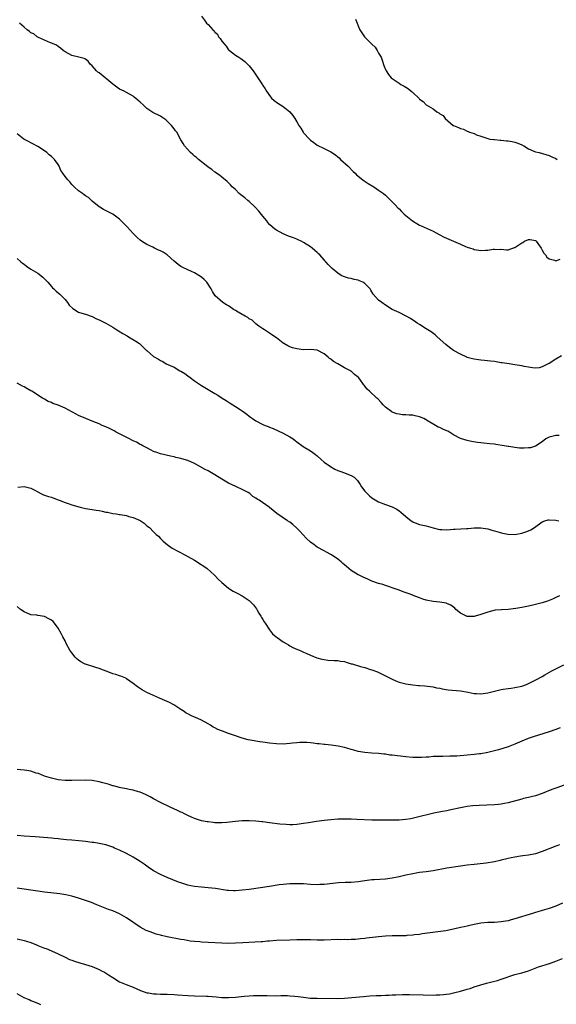
# Model space of a CAD drawing. Units: inches. Extents: x 2553000 to 2556000, y 1554000 to 1557000.
# Drawn here: x 2554940 to 2555097, y 1556235 to 1556524 of the extents above; entities that cross this region are included whole.
import ezdxf

# ---------------------------------------------------------------- set-up
doc = ezdxf.new("R2010")
doc.units = ezdxf.units.IN
doc.header["$MEASUREMENT"] = 0
doc.layers.add('LD25531554_10ft', color=253, linetype='Continuous')

msp = doc.modelspace()

# ---------------------------------------------------------------- linework, layer by layer
at = {"layer": 'LD25531554_10ft'}
for points, elevation in [([(2554993.07, 1556525), (2554993.91, 1556523.91), (2554994.53, 1556523), (2554995, 1556522.57), (2554996.34, 1556521), (2554996.71, 1556520.71), (2554997, 1556520.33), (2554997.72, 1556519.72), (2554998.07, 1556519), (2554998.54, 1556518.54), (2554999, 1556517.75), (2554999.61, 1556517), (2555000.25, 1556516.25), (2555001, 1556515.19), (2555001.22, 1556515), (2555003, 1556513.64), (2555003.96, 1556513), (2555004.6, 1556512.6), (2555005, 1556512.32), (2555005.73, 1556511.73), (2555006.53, 1556511), (2555006.77, 1556510.77), (2555007, 1556510.52), (2555008.2, 1556509), (2555009.53, 1556507), (2555010.9, 1556504.9), (2555011, 1556504.73), (2555011.7, 1556503.7), (2555012.11, 1556503), (2555013.33, 1556501.33), (2555013.61, 1556501), (2555014.34, 1556500.34), (2555015.48, 1556499.48), (2555016.19, 1556499), (2555017, 1556498.5), (2555018.96, 1556496.96), (2555019.88, 1556495.88), (2555020.44, 1556495), (2555021, 1556494.03), (2555021.38, 1556493.38), (2555021.56, 1556493), (2555022.18, 1556492.18), (2555022.87, 1556491), (2555023, 1556490.84), (2555024.7, 1556489), (2555024.86, 1556488.86), (2555025, 1556488.67), (2555025.96, 1556487.96), (2555027, 1556487.16), (2555029, 1556486.25), (2555029.84, 1556485.84), (2555031, 1556485.26), (2555032.33, 1556484.33), (2555033, 1556483.77), (2555033.44, 1556483.44), (2555033.87, 1556483), (2555036.05, 1556481), (2555037.52, 1556479.52), (2555038.09, 1556479), (2555038.52, 1556478.52), (2555040.4, 1556477), (2555040.74, 1556476.74), (2555041.93, 1556475.93), (2555043.57, 1556475), (2555045, 1556474.02), (2555046.41, 1556473), (2555047, 1556472.49), (2555047.76, 1556471.76), (2555048.6, 1556471), (2555049, 1556470.62), (2555049.76, 1556469.76), (2555050.75, 1556468.75), (2555051, 1556468.5), (2555051.71, 1556467.71), (2555052.47, 1556467), (2555053, 1556466.54), (2555054.97, 1556464.97), (2555056.2, 1556464.2), (2555057, 1556463.75), (2555057.51, 1556463.51), (2555061, 1556461.96), (2555062.76, 1556461), (2555064.23, 1556460.23), (2555069, 1556458.17), (2555070.53, 1556457.47), (2555071, 1556457.3), (2555071.98, 1556457), (2555072.74, 1556456.74), (2555073, 1556456.59), (2555074.43, 1556456.43), (2555075, 1556456.26), (2555076.39, 1556456.39), (2555077, 1556456.4), (2555078.65, 1556456.65), (2555079, 1556456.72), (2555080.62, 1556456.62), (2555081, 1556456.67), (2555082.49, 1556456.49), (2555083, 1556456.53), (2555084.87, 1556457.13), (2555085, 1556457.15), (2555087, 1556458.5), (2555087.35, 1556458.65), (2555087.85, 1556459), (2555089, 1556459.5), (2555089.48, 1556459.48), (2555091, 1556459.2), (2555091.23, 1556459), (2555092.7, 1556457), (2555092.79, 1556456.79), (2555093, 1556456.43), (2555093.49, 1556455.49), (2555093.96, 1556455), (2555094.34, 1556454.34), (2555095, 1556453.83), (2555096.56, 1556453.44), (2555097, 1556453.26), (2555098.22, 1556453.78)], 7200), ([(2555038.2, 1556524.2), (2555038.69, 1556523), (2555039, 1556522.2), (2555039.53, 1556521), (2555040.87, 1556519), (2555041, 1556518.84), (2555042.83, 1556517), (2555043, 1556516.8), (2555043.95, 1556515.95), (2555044.59, 1556515), (2555045, 1556514.23), (2555045.74, 1556513), (2555046.09, 1556512.09), (2555046.57, 1556510.57), (2555047, 1556509.39), (2555047.18, 1556509), (2555047.92, 1556507.92), (2555048.65, 1556507), (2555049, 1556506.74), (2555051, 1556505.4), (2555051.56, 1556505), (2555052.5, 1556504.5), (2555053, 1556504.17), (2555053.76, 1556503.76), (2555054.6, 1556503), (2555054.84, 1556502.84), (2555055, 1556502.66), (2555056.88, 1556500.88), (2555057, 1556500.73), (2555058.04, 1556500.04), (2555058.99, 1556499), (2555061, 1556497.84), (2555062.11, 1556497), (2555062.71, 1556496.71), (2555063, 1556496.37), (2555063.95, 1556495.95), (2555064.5, 1556495), (2555066.9, 1556493), (2555067, 1556492.93), (2555068.42, 1556492.42), (2555069, 1556492.04), (2555069.86, 1556491.86), (2555071, 1556491.27), (2555071.23, 1556491.23), (2555071.67, 1556491), (2555073, 1556490.59), (2555073.75, 1556490.25), (2555075, 1556489.8), (2555076.78, 1556489.22), (2555077, 1556489.12), (2555077.59, 1556489), (2555078.82, 1556488.82), (2555079, 1556488.83), (2555080.63, 1556488.63), (2555081, 1556488.65), (2555082.49, 1556488.49), (2555083, 1556488.47), (2555084.23, 1556488.23), (2555085, 1556488.06), (2555085.8, 1556487.8), (2555087, 1556487.26), (2555087.2, 1556487.2), (2555087.56, 1556487), (2555089, 1556486.14), (2555090.54, 1556485.46), (2555091, 1556485.28), (2555092.07, 1556485), (2555095, 1556484.17), (2555095.81, 1556483.81), (2555097, 1556483.24), (2555097.38, 1556483)], 7190), ([(2555098.63, 1556425.37), (2555097, 1556424.46), (2555095, 1556423.16), (2555094.72, 1556423), (2555093, 1556422.12), (2555092.12, 1556421.88), (2555091, 1556421.8), (2555090.17, 1556421.83), (2555089, 1556422.04), (2555087.75, 1556422.25), (2555087, 1556422.42), (2555085, 1556422.77), (2555083.32, 1556423), (2555081.3, 1556423.3), (2555081, 1556423.37), (2555079, 1556423.7), (2555077.86, 1556423.86), (2555076.05, 1556424.05), (2555075, 1556424.11), (2555074.26, 1556424.26), (2555073, 1556424.39), (2555072.55, 1556424.55), (2555071, 1556424.94), (2555070.86, 1556425), (2555069, 1556425.86), (2555067, 1556426.98), (2555065.83, 1556427.83), (2555064.69, 1556428.69), (2555062.18, 1556431), (2555061.56, 1556431.56), (2555060.4, 1556432.4), (2555059, 1556433.3), (2555057, 1556434.54), (2555056.29, 1556435), (2555055.57, 1556435.57), (2555055, 1556435.9), (2555054.34, 1556436.34), (2555053.05, 1556437.05), (2555051, 1556438.07), (2555048.97, 1556439), (2555047, 1556440.28), (2555045.97, 1556441), (2555045, 1556441.76), (2555043.44, 1556443.44), (2555042.68, 1556444.68), (2555042.52, 1556445), (2555041, 1556446.64), (2555040.41, 1556447), (2555039.44, 1556447.44), (2555039, 1556447.6), (2555037.82, 1556447.82), (2555037, 1556448.06), (2555036.18, 1556448.18), (2555034.69, 1556448.69), (2555034.06, 1556449), (2555033, 1556449.66), (2555031.34, 1556451), (2555030.2, 1556452.2), (2555029.48, 1556453), (2555029.25, 1556453.25), (2555029, 1556453.57), (2555027.73, 1556455), (2555027.34, 1556455.34), (2555027, 1556455.68), (2555026.28, 1556456.28), (2555025.53, 1556457), (2555025, 1556457.38), (2555023, 1556458.63), (2555022.29, 1556459), (2555021.42, 1556459.42), (2555021, 1556459.59), (2555019.99, 1556459.99), (2555018.53, 1556460.53), (2555017, 1556461.16), (2555015, 1556462.24), (2555014.57, 1556462.57), (2555013, 1556463.96), (2555012.53, 1556464.53), (2555012.18, 1556465), (2555011, 1556466.4), (2555009.87, 1556467.87), (2555008.79, 1556469), (2555007, 1556470.69), (2555006.59, 1556471), (2555005.75, 1556471.75), (2555005, 1556472.38), (2555004.63, 1556472.63), (2555004.14, 1556473), (2555003, 1556474.15), (2555002.02, 1556475), (2555001.54, 1556475.54), (2555000.55, 1556476.55), (2554999, 1556477.82), (2554998.37, 1556478.37), (2554997, 1556479.3), (2554996.1, 1556480.1), (2554995, 1556480.78), (2554994.89, 1556480.89), (2554993, 1556482.32), (2554992.15, 1556483), (2554991.55, 1556483.55), (2554991, 1556483.99), (2554990.47, 1556484.47), (2554989.82, 1556485), (2554988.07, 1556487), (2554987.65, 1556487.65), (2554987, 1556488.76), (2554985.78, 1556491), (2554985.45, 1556491.45), (2554985, 1556492.01), (2554984.27, 1556493), (2554983, 1556494.27), (2554982.61, 1556494.61), (2554981.45, 1556495.45), (2554981, 1556495.7), (2554978.8, 1556496.8), (2554977, 1556497.99), (2554975.89, 1556499), (2554975, 1556499.86), (2554974.4, 1556500.4), (2554973.31, 1556501.31), (2554973, 1556501.54), (2554971, 1556502.68), (2554970.33, 1556503), (2554969, 1556503.67), (2554968.18, 1556504.18), (2554967, 1556505.05), (2554963, 1556508.4), (2554962.64, 1556508.64), (2554962.21, 1556509), (2554961, 1556510.51), (2554960.4, 1556511), (2554959.8, 1556511.8), (2554959, 1556512.44), (2554958.64, 1556512.64), (2554957.01, 1556513), (2554955, 1556513.51), (2554953, 1556514.6), (2554952.43, 1556515), (2554951.7, 1556515.7), (2554951, 1556516.11), (2554950.51, 1556516.51), (2554949.3, 1556517), (2554949.11, 1556517.11), (2554948.77, 1556517.23), (2554947, 1556518.04), (2554945.19, 1556518.81), (2554944.82, 1556519), (2554943.82, 1556519.82), (2554943, 1556520.19), (2554942.59, 1556520.59), (2554941.94, 1556521), (2554941, 1556521.85), (2554939.61, 1556523)], 7210), ([(2555097.97, 1556402.03), (2555097, 1556402.03), (2555096.17, 1556401.83), (2555095, 1556401.5), (2555094.07, 1556401), (2555093, 1556400.13), (2555091.08, 1556398.92), (2555089.56, 1556398.44), (2555089, 1556398.42), (2555087.67, 1556398.33), (2555086.35, 1556398.35), (2555085, 1556398.48), (2555083.23, 1556398.77), (2555083, 1556398.79), (2555081.82, 1556399), (2555079.4, 1556399.4), (2555079, 1556399.43), (2555077.61, 1556399.61), (2555075.76, 1556399.76), (2555075, 1556399.87), (2555073.97, 1556399.97), (2555072.27, 1556400.27), (2555071, 1556400.53), (2555069, 1556401.15), (2555067, 1556402.2), (2555065.76, 1556403), (2555065.28, 1556403.28), (2555065, 1556403.4), (2555063.85, 1556403.85), (2555063, 1556404.32), (2555062.43, 1556404.43), (2555061.71, 1556405), (2555061.22, 1556405.22), (2555060.03, 1556405.97), (2555058.26, 1556407), (2555057, 1556407.52), (2555055.75, 1556407.75), (2555055, 1556407.97), (2555053.94, 1556407.94), (2555053, 1556408.09), (2555052.06, 1556408.06), (2555051, 1556408.24), (2555050.37, 1556408.37), (2555049, 1556408.89), (2555048.93, 1556408.93), (2555047, 1556410.38), (2555046.37, 1556411), (2555045.73, 1556411.73), (2555044.77, 1556412.77), (2555044.49, 1556413), (2555042.3, 1556415), (2555041.6, 1556415.6), (2555041, 1556416.45), (2555040.74, 1556416.74), (2555040.58, 1556417), (2555039.49, 1556418.51), (2555039.11, 1556419), (2555039, 1556419.12), (2555037.91, 1556419.91), (2555037, 1556420.85), (2555036.9, 1556420.9), (2555036.77, 1556421), (2555035, 1556421.88), (2555033.08, 1556423), (2555031.73, 1556423.73), (2555031, 1556424.37), (2555030.63, 1556424.63), (2555030.24, 1556425), (2555029, 1556425.95), (2555027, 1556427.03), (2555025, 1556427.24), (2555023, 1556427.2), (2555021, 1556427.4), (2555019.77, 1556427.77), (2555019, 1556428.03), (2555018.34, 1556428.34), (2555017.19, 1556429), (2555017, 1556429.12), (2555015, 1556430.66), (2555014.53, 1556431), (2555013, 1556432.08), (2555012.44, 1556432.44), (2555011.52, 1556433), (2555011, 1556433.34), (2555009.87, 1556434.13), (2555009, 1556434.77), (2555007.87, 1556435.87), (2555007, 1556436.27), (2555006.63, 1556436.63), (2555005.86, 1556437), (2555005.35, 1556437.35), (2555005, 1556437.51), (2555003.81, 1556438.19), (2555003, 1556438.69), (2555002.43, 1556439), (2555001.61, 1556439.61), (2555001, 1556440.02), (2555000.39, 1556440.39), (2554999.32, 1556441), (2554997.02, 1556443.02), (2554996.24, 1556444.24), (2554995.91, 1556445), (2554994.61, 1556447), (2554993.8, 1556447.8), (2554993, 1556448.52), (2554992.28, 1556449), (2554991, 1556449.73), (2554990.11, 1556450.11), (2554989, 1556450.62), (2554987.4, 1556451.4), (2554987, 1556451.63), (2554986.17, 1556452.17), (2554985, 1556453.19), (2554983, 1556454.99), (2554981.77, 1556455.77), (2554981, 1556456.21), (2554980.41, 1556456.41), (2554979.21, 1556457), (2554978.75, 1556457.25), (2554977, 1556458.06), (2554975.44, 1556459), (2554975, 1556459.32), (2554974.13, 1556460.13), (2554973.3, 1556461), (2554973, 1556461.25), (2554971.26, 1556463.26), (2554969, 1556465.51), (2554967, 1556466.93), (2554965.63, 1556467.63), (2554964.33, 1556468.33), (2554963.19, 1556469), (2554963, 1556469.13), (2554961, 1556470.81), (2554959.86, 1556471.86), (2554959, 1556472.34), (2554958.66, 1556472.66), (2554958.08, 1556473), (2554957, 1556473.8), (2554955.65, 1556475), (2554955.34, 1556475.34), (2554955, 1556475.65), (2554954.41, 1556476.41), (2554953.84, 1556477), (2554953, 1556478.04), (2554952.32, 1556479), (2554951.81, 1556479.81), (2554951.28, 1556481), (2554951, 1556481.48), (2554949.95, 1556483), (2554949.47, 1556483.47), (2554949, 1556483.87), (2554948.35, 1556484.35), (2554947.63, 1556485), (2554947, 1556485.49), (2554945, 1556486.84), (2554943.58, 1556487.58), (2554943, 1556487.9), (2554942.25, 1556488.25), (2554940.94, 1556489), (2554939, 1556490.53)], 7220), ([(2554939, 1556453.95), (2554940.05, 1556453), (2554940.57, 1556452.57), (2554941, 1556452.25), (2554941.67, 1556451.67), (2554943, 1556450.82), (2554945, 1556449.64), (2554945.94, 1556449), (2554946.5, 1556448.5), (2554947.48, 1556447.48), (2554947.93, 1556447), (2554949, 1556445.69), (2554949.33, 1556445.33), (2554949.74, 1556445), (2554950.37, 1556444.37), (2554951, 1556443.92), (2554951.46, 1556443.46), (2554952, 1556443), (2554953, 1556441.92), (2554953.72, 1556441), (2554954.24, 1556440.24), (2554955.26, 1556439.26), (2554957, 1556438.25), (2554957.91, 1556437.91), (2554959, 1556437.6), (2554961, 1556436.92), (2554962.28, 1556436.28), (2554963, 1556435.98), (2554963.62, 1556435.62), (2554965, 1556434.94), (2554967, 1556433.81), (2554968.22, 1556433), (2554968.71, 1556432.71), (2554969.96, 1556431.96), (2554971.22, 1556431.22), (2554971.63, 1556431), (2554973.74, 1556429.74), (2554974.82, 1556429), (2554976.95, 1556427), (2554977, 1556426.94), (2554979, 1556425.23), (2554980.44, 1556424.44), (2554981, 1556424), (2554981.7, 1556423.7), (2554982.64, 1556423), (2554985, 1556422.07), (2554986.69, 1556421), (2554987, 1556420.87), (2554988.17, 1556420.17), (2554989, 1556419.57), (2554989.71, 1556419), (2554991, 1556418.04), (2554993, 1556416.64), (2554997, 1556414.37), (2554997.84, 1556413.84), (2554999.07, 1556413), (2555000.24, 1556412.24), (2555001.48, 1556411.48), (2555002.23, 1556411), (2555003, 1556410.54), (2555004.4, 1556409.6), (2555005, 1556409.22), (2555006.32, 1556408.32), (2555007, 1556407.71), (2555007.43, 1556407.43), (2555008, 1556407), (2555009, 1556406.31), (2555011, 1556405.29), (2555011.68, 1556405), (2555012.64, 1556404.64), (2555013, 1556404.47), (2555014.04, 1556404.04), (2555017, 1556402.69), (2555019, 1556401.62), (2555019.91, 1556401), (2555020.53, 1556400.53), (2555021, 1556400.21), (2555022.84, 1556398.84), (2555025, 1556397.51), (2555025.71, 1556397), (2555026.45, 1556396.45), (2555027, 1556396.01), (2555028.12, 1556395), (2555029, 1556394.24), (2555030.9, 1556392.9), (2555032.18, 1556392.18), (2555033, 1556391.78), (2555033.58, 1556391.58), (2555035, 1556391.04), (2555035.15, 1556391), (2555037, 1556390.26), (2555037.81, 1556389.81), (2555038.58, 1556389), (2555038.8, 1556388.8), (2555039, 1556388.54), (2555039.62, 1556387.62), (2555039.94, 1556387), (2555041, 1556385.71), (2555041.61, 1556385), (2555042.32, 1556384.32), (2555043, 1556383.76), (2555043.46, 1556383.46), (2555045, 1556382.55), (2555047, 1556381.8), (2555049, 1556381.1), (2555050.36, 1556380.36), (2555051, 1556379.92), (2555051.53, 1556379.53), (2555053, 1556378.23), (2555054.54, 1556377), (2555055, 1556376.69), (2555056.22, 1556376.22), (2555057, 1556375.93), (2555059, 1556375.48), (2555061, 1556374.92), (2555062.52, 1556374.52), (2555063, 1556374.43), (2555063.56, 1556374.44), (2555065, 1556374.37), (2555067, 1556374.52), (2555067.47, 1556374.53), (2555070.78, 1556374.78), (2555071.24, 1556374.76), (2555073, 1556374.91), (2555075, 1556374.89), (2555077, 1556374.6), (2555078.25, 1556374.25), (2555079, 1556374.07), (2555080.36, 1556373.64), (2555081, 1556373.45), (2555082.96, 1556373.04), (2555085, 1556372.99), (2555087, 1556373.35), (2555088.21, 1556373.79), (2555089, 1556374.05), (2555089.66, 1556374.34), (2555090.78, 1556375), (2555093, 1556376.7), (2555093.73, 1556377), (2555094.74, 1556377.26), (2555095, 1556377.3), (2555097, 1556377.21), (2555097.89, 1556377)], 7230), ([(2555098.05, 1556355), (2555097, 1556354.47), (2555095.99, 1556354.01), (2555094.57, 1556353.43), (2555093, 1556352.93), (2555091, 1556352.41), (2555090.24, 1556352.24), (2555089, 1556351.93), (2555087, 1556351.53), (2555085.25, 1556351.25), (2555083.01, 1556351.01), (2555081.09, 1556350.91), (2555081, 1556350.89), (2555079.24, 1556350.76), (2555077, 1556350.21), (2555076.12, 1556349.88), (2555075, 1556349.52), (2555073.3, 1556349), (2555073, 1556348.92), (2555071, 1556348.93), (2555070.8, 1556349), (2555069.6, 1556349.6), (2555069, 1556349.93), (2555067.62, 1556351), (2555067.33, 1556351.33), (2555067, 1556351.62), (2555066.21, 1556352.21), (2555065, 1556352.76), (2555064.82, 1556352.82), (2555063, 1556353.12), (2555061, 1556353.35), (2555059, 1556353.73), (2555057.97, 1556354.03), (2555057, 1556354.35), (2555055.12, 1556355.12), (2555055, 1556355.15), (2555053.71, 1556355.71), (2555052.2, 1556356.2), (2555051, 1556356.64), (2555050.72, 1556356.72), (2555049, 1556357.37), (2555048.49, 1556357.51), (2555047, 1556357.99), (2555046.28, 1556358.28), (2555045, 1556358.57), (2555043, 1556359.3), (2555041.83, 1556359.83), (2555040.44, 1556360.44), (2555039.3, 1556361), (2555039, 1556361.16), (2555037, 1556362.45), (2555035.58, 1556363.58), (2555035, 1556364.1), (2555034.49, 1556364.49), (2555033.97, 1556365), (2555033, 1556365.74), (2555031.17, 1556367), (2555031, 1556367.11), (2555029.75, 1556367.75), (2555029, 1556368.19), (2555028.45, 1556368.45), (2555027.52, 1556369), (2555027, 1556369.28), (2555025.97, 1556370.03), (2555025, 1556370.71), (2555023.85, 1556371.85), (2555022.81, 1556373), (2555021.93, 1556373.93), (2555021, 1556374.88), (2555019.86, 1556375.86), (2555019, 1556376.55), (2555018.32, 1556377), (2555015.17, 1556379.17), (2555014.04, 1556380.04), (2555013, 1556380.94), (2555012.91, 1556381), (2555009.99, 1556383), (2555009.36, 1556383.35), (2555009, 1556383.66), (2555008.15, 1556384.15), (2555007.18, 1556385), (2555006.74, 1556385.26), (2555005, 1556386.2), (2555003.35, 1556387), (2555003.09, 1556387.09), (2555001, 1556388.01), (2554999, 1556389.17), (2554997, 1556390.49), (2554995, 1556391.63), (2554994.08, 1556392.08), (2554991, 1556393.77), (2554989, 1556394.7), (2554988, 1556395), (2554987, 1556395.29), (2554985.56, 1556395.56), (2554985, 1556395.72), (2554983.94, 1556395.94), (2554981, 1556396.67), (2554979.92, 1556397), (2554979, 1556397.35), (2554978.31, 1556397.69), (2554977, 1556398.37), (2554975.82, 1556399), (2554975.31, 1556399.31), (2554975, 1556399.41), (2554974.02, 1556400.02), (2554973, 1556400.41), (2554972.64, 1556400.64), (2554971.87, 1556401), (2554970.12, 1556401.88), (2554969, 1556402.49), (2554968.02, 1556403), (2554967.38, 1556403.38), (2554967, 1556403.54), (2554966.03, 1556404.03), (2554965, 1556404.52), (2554963.86, 1556405), (2554963, 1556405.42), (2554962.25, 1556405.75), (2554961, 1556406.27), (2554959.07, 1556407), (2554957, 1556407.84), (2554956.23, 1556408.23), (2554953, 1556410.02), (2554951, 1556410.94), (2554949.45, 1556411.45), (2554949, 1556411.68), (2554948.01, 1556412.01), (2554947, 1556412.65), (2554946.76, 1556412.76), (2554946.43, 1556413), (2554943.27, 1556415), (2554943, 1556415.16), (2554941.78, 1556415.78), (2554941, 1556416.27), (2554940.5, 1556416.5), (2554939, 1556417.33)], 7240), ([(2554939.16, 1556386.84), (2554941, 1556387.02), (2554943, 1556386.57), (2554943.94, 1556386.06), (2554945, 1556385.45), (2554945.88, 1556385), (2554946.65, 1556384.65), (2554948.15, 1556384.16), (2554949, 1556383.9), (2554949.67, 1556383.67), (2554951, 1556383.13), (2554951.27, 1556383), (2554953, 1556382.32), (2554953.97, 1556382.03), (2554955, 1556381.69), (2554957.49, 1556381), (2554959, 1556380.65), (2554961, 1556380.29), (2554962.14, 1556380.14), (2554963, 1556379.97), (2554963.85, 1556379.85), (2554965, 1556379.57), (2554965.5, 1556379.5), (2554967, 1556379.16), (2554967.96, 1556379), (2554969, 1556378.86), (2554969.18, 1556378.82), (2554971, 1556378.55), (2554971.7, 1556378.3), (2554973, 1556377.99), (2554975, 1556377.06), (2554976.26, 1556376.26), (2554977, 1556375.55), (2554977.74, 1556375), (2554979, 1556373.71), (2554979.75, 1556373), (2554980.47, 1556372.47), (2554981, 1556371.85), (2554981.44, 1556371.45), (2554981.83, 1556371), (2554983, 1556370.08), (2554984.43, 1556369), (2554988.14, 1556367), (2554989, 1556366.56), (2554991, 1556365.44), (2554991.73, 1556365), (2554992.5, 1556364.5), (2554993.69, 1556363.69), (2554994.66, 1556363), (2554996.85, 1556361), (2554997.9, 1556359.9), (2554999, 1556358.88), (2555001, 1556357.2), (2555001.29, 1556357), (2555002.35, 1556356.35), (2555003.67, 1556355.67), (2555005, 1556354.96), (2555007, 1556353.61), (2555007.66, 1556353), (2555008.31, 1556352.31), (2555009.17, 1556351.17), (2555009.29, 1556351), (2555009.9, 1556349.9), (2555010.49, 1556349), (2555010.65, 1556348.65), (2555011, 1556348.07), (2555011.38, 1556347.38), (2555011.68, 1556347), (2555013, 1556345), (2555013.83, 1556343.83), (2555014.94, 1556342.94), (2555015.25, 1556342.75), (2555017, 1556341.52), (2555017.9, 1556341), (2555018.56, 1556340.56), (2555019, 1556340.34), (2555019.85, 1556339.85), (2555021.22, 1556339.22), (2555021.76, 1556339), (2555023, 1556338.42), (2555023.96, 1556338.04), (2555025, 1556337.59), (2555026.84, 1556336.84), (2555028.39, 1556336.39), (2555029, 1556336.28), (2555030.13, 1556336.13), (2555031.99, 1556335.99), (2555033, 1556335.97), (2555033.81, 1556335.81), (2555035, 1556335.67), (2555035.5, 1556335.5), (2555037, 1556335.08), (2555037.24, 1556335), (2555039.72, 1556334.28), (2555041, 1556333.93), (2555042.61, 1556333.39), (2555043, 1556333.28), (2555044.64, 1556332.64), (2555046.02, 1556332.02), (2555047, 1556331.54), (2555048.05, 1556331), (2555049, 1556330.54), (2555050.06, 1556330.06), (2555051, 1556329.69), (2555053, 1556329.12), (2555055, 1556328.83), (2555056.7, 1556328.7), (2555057, 1556328.65), (2555058.55, 1556328.55), (2555061, 1556328.27), (2555062.03, 1556328.03), (2555063, 1556327.86), (2555063.68, 1556327.68), (2555065.39, 1556327.39), (2555069.07, 1556327.07), (2555071.32, 1556326.68), (2555073, 1556326.34), (2555073.68, 1556326.32), (2555075, 1556326.23), (2555075.65, 1556326.35), (2555077, 1556326.52), (2555081, 1556327.48), (2555081.55, 1556327.55), (2555083, 1556327.83), (2555083.94, 1556327.94), (2555085, 1556328.1), (2555087, 1556328.51), (2555088.37, 1556329), (2555089, 1556329.26), (2555091.51, 1556330.49), (2555093, 1556331.3), (2555093.78, 1556331.78), (2555095.85, 1556333), (2555097, 1556333.6), (2555099.31, 1556334.69)], 7250), ([(2555098.22, 1556316.22), (2555097, 1556315.75), (2555095, 1556315.08), (2555090.38, 1556313.62), (2555088.9, 1556313.1), (2555087, 1556312.34), (2555085, 1556311.47), (2555083, 1556310.7), (2555080.19, 1556309.81), (2555079, 1556309.47), (2555077, 1556308.97), (2555075, 1556308.61), (2555074.58, 1556308.58), (2555073, 1556308.41), (2555071, 1556308.27), (2555067.99, 1556307.99), (2555067, 1556307.94), (2555065.9, 1556307.9), (2555063.87, 1556307.87), (2555063, 1556307.88), (2555061.81, 1556307.81), (2555061, 1556307.8), (2555059.69, 1556307.69), (2555059, 1556307.67), (2555057.57, 1556307.57), (2555055.54, 1556307.54), (2555055, 1556307.57), (2555053, 1556307.74), (2555049, 1556308.21), (2555048.28, 1556308.28), (2555047, 1556308.5), (2555046.53, 1556308.53), (2555045, 1556308.72), (2555043, 1556308.84), (2555041, 1556308.99), (2555039, 1556309.36), (2555037.69, 1556309.69), (2555037, 1556309.92), (2555035.67, 1556310.33), (2555035, 1556310.5), (2555033.13, 1556310.87), (2555031.13, 1556311.13), (2555029.34, 1556311.34), (2555029, 1556311.36), (2555027.56, 1556311.56), (2555027, 1556311.6), (2555025.77, 1556311.77), (2555025, 1556311.82), (2555023.91, 1556311.91), (2555023, 1556311.93), (2555021.91, 1556311.91), (2555021, 1556311.88), (2555019.77, 1556311.77), (2555019, 1556311.68), (2555017, 1556311.51), (2555015, 1556311.54), (2555013, 1556311.75), (2555011, 1556312.06), (2555010.16, 1556312.16), (2555009, 1556312.38), (2555008.45, 1556312.45), (2555006.77, 1556312.77), (2555005, 1556313.21), (2555003, 1556313.87), (2555001, 1556314.58), (2554999.23, 1556315.23), (2554997.81, 1556315.81), (2554997, 1556316.25), (2554996.49, 1556316.49), (2554995.7, 1556317), (2554995, 1556317.42), (2554993, 1556318.52), (2554991.93, 1556319), (2554991.28, 1556319.28), (2554991, 1556319.42), (2554989.88, 1556319.88), (2554989, 1556320.38), (2554988.58, 1556320.58), (2554987.92, 1556321), (2554987, 1556321.64), (2554984.95, 1556323), (2554983.66, 1556323.66), (2554982.31, 1556324.31), (2554980.73, 1556325), (2554979, 1556325.73), (2554977, 1556326.66), (2554976.34, 1556327), (2554975.48, 1556327.48), (2554974.27, 1556328.27), (2554973, 1556329.25), (2554971, 1556330.67), (2554970.8, 1556330.8), (2554969.42, 1556331.42), (2554969, 1556331.53), (2554967.89, 1556331.89), (2554967, 1556332.14), (2554966.35, 1556332.35), (2554963, 1556333.66), (2554962.08, 1556333.92), (2554959, 1556334.9), (2554958.93, 1556334.93), (2554957.64, 1556335.64), (2554957, 1556336.08), (2554956.48, 1556336.48), (2554956.02, 1556337), (2554955, 1556338.24), (2554954.46, 1556339), (2554953.36, 1556341), (2554953, 1556341.76), (2554952.33, 1556343), (2554951.9, 1556343.9), (2554951, 1556345.47), (2554949.95, 1556347), (2554949.49, 1556347.49), (2554949, 1556347.86), (2554948.28, 1556348.28), (2554947, 1556348.91), (2554945, 1556349.21), (2554944.72, 1556349.28), (2554943, 1556349.45), (2554941.87, 1556349.87), (2554941, 1556350.24), (2554939.92, 1556351), (2554939, 1556351.89)], 7260), ([(2555099.46, 1556299.46), (2555097, 1556298.56), (2555095.87, 1556298.13), (2555093, 1556296.98), (2555091, 1556296.32), (2555090.14, 1556296.14), (2555089, 1556295.84), (2555087.49, 1556295.49), (2555087, 1556295.36), (2555083, 1556294.24), (2555081.93, 1556294.07), (2555081, 1556293.87), (2555080.19, 1556293.81), (2555079, 1556293.68), (2555074.5, 1556293.5), (2555072.64, 1556293.36), (2555071, 1556293.14), (2555069, 1556292.77), (2555066.18, 1556292.18), (2555065, 1556291.94), (2555063.71, 1556291.71), (2555061.18, 1556291.18), (2555059.26, 1556290.74), (2555057.62, 1556290.38), (2555054.41, 1556289.59), (2555053, 1556289.32), (2555051, 1556289.13), (2555049.13, 1556289.13), (2555043, 1556289.2), (2555038.62, 1556289.38), (2555037, 1556289.42), (2555035, 1556289.45), (2555033, 1556289.43), (2555031, 1556289.31), (2555029, 1556289.11), (2555026.81, 1556288.81), (2555024.43, 1556288.43), (2555023, 1556288.18), (2555021, 1556287.9), (2555019.84, 1556287.84), (2555019, 1556287.82), (2555017.87, 1556287.87), (2555016.04, 1556288.04), (2555013, 1556288.43), (2555011, 1556288.7), (2555010.72, 1556288.72), (2555009, 1556288.91), (2555007, 1556288.99), (2555005, 1556288.96), (2555003, 1556288.81), (2555000.49, 1556288.49), (2554999, 1556288.34), (2554997, 1556288.4), (2554996.48, 1556288.48), (2554995, 1556288.63), (2554994.7, 1556288.7), (2554993, 1556288.97), (2554991, 1556289.61), (2554990.07, 1556290.07), (2554989, 1556290.51), (2554988.03, 1556291), (2554987.37, 1556291.37), (2554987, 1556291.52), (2554986.03, 1556292.03), (2554983.8, 1556293), (2554981, 1556294.36), (2554979, 1556295.43), (2554977.99, 1556295.99), (2554976.66, 1556296.66), (2554975, 1556297.35), (2554974.52, 1556297.48), (2554973, 1556297.95), (2554971.84, 1556298.16), (2554971, 1556298.35), (2554969.36, 1556298.64), (2554969, 1556298.72), (2554967.94, 1556299), (2554967.21, 1556299.21), (2554967, 1556299.25), (2554965.69, 1556299.69), (2554964.14, 1556300.14), (2554963, 1556300.44), (2554961, 1556300.81), (2554959, 1556300.94), (2554955, 1556300.82), (2554953, 1556300.83), (2554951, 1556301), (2554949, 1556301.44), (2554948.32, 1556301.68), (2554947, 1556302.12), (2554945.19, 1556302.81), (2554944.58, 1556303), (2554943, 1556303.55), (2554941.75, 1556303.75), (2554941, 1556303.85), (2554939.94, 1556303.94), (2554939, 1556304)], 7270), ([(2555098.05, 1556281.95), (2555097, 1556281.57), (2555093, 1556279.94), (2555091, 1556279.31), (2555089, 1556278.92), (2555087.33, 1556278.67), (2555086.6, 1556278.6), (2555085, 1556278.34), (2555083.92, 1556278.08), (2555083, 1556277.92), (2555081, 1556277.41), (2555080.66, 1556277.34), (2555079, 1556276.95), (2555076.59, 1556276.59), (2555073, 1556276.2), (2555071, 1556275.97), (2555069, 1556275.68), (2555065.06, 1556275.06), (2555061, 1556274.34), (2555059, 1556274.04), (2555057, 1556273.78), (2555055, 1556273.47), (2555052.95, 1556273.05), (2555051, 1556272.55), (2555049, 1556272.11), (2555047, 1556271.85), (2555043.67, 1556271.67), (2555043, 1556271.64), (2555041, 1556271.4), (2555039, 1556271.08), (2555037, 1556270.89), (2555035.16, 1556270.84), (2555033.25, 1556270.75), (2555029, 1556270.29), (2555027.75, 1556270.25), (2555027, 1556270.24), (2555025, 1556270.33), (2555023, 1556270.46), (2555021, 1556270.52), (2555019, 1556270.48), (2555017, 1556270.3), (2555015.85, 1556270.15), (2555013, 1556269.72), (2555007, 1556268.87), (2555005, 1556268.62), (2555003, 1556268.46), (2555002.45, 1556268.45), (2555001, 1556268.5), (2555000.54, 1556268.54), (2554997.1, 1556269.1), (2554995, 1556269.3), (2554993, 1556269.47), (2554991, 1556269.72), (2554989.94, 1556269.94), (2554989, 1556270.12), (2554987, 1556270.74), (2554986.32, 1556271), (2554983, 1556272.36), (2554981, 1556273.21), (2554979, 1556274.28), (2554977.39, 1556275.39), (2554977, 1556275.64), (2554976.21, 1556276.21), (2554975, 1556277.04), (2554973, 1556278.29), (2554971, 1556279.36), (2554969, 1556280.35), (2554967.56, 1556281), (2554967, 1556281.24), (2554965, 1556281.91), (2554963, 1556282.36), (2554961.43, 1556282.57), (2554961, 1556282.65), (2554959, 1556282.9), (2554957.1, 1556283.1), (2554955, 1556283.27), (2554953.43, 1556283.43), (2554951.63, 1556283.63), (2554951, 1556283.72), (2554949.82, 1556283.82), (2554949, 1556283.92), (2554947.98, 1556283.98), (2554944.26, 1556284.26), (2554941, 1556284.45), (2554939, 1556284.65)], 7280), ([(2555099, 1556264.79), (2555097, 1556263.94), (2555095, 1556263.25), (2555093, 1556262.64), (2555091.71, 1556262.29), (2555091, 1556262.05), (2555090.18, 1556261.82), (2555085, 1556260.18), (2555083.91, 1556259.9), (2555083, 1556259.65), (2555081, 1556259.33), (2555079, 1556259.18), (2555077, 1556259.11), (2555075, 1556258.93), (2555073, 1556258.56), (2555071.74, 1556258.26), (2555071, 1556258.11), (2555070.12, 1556257.88), (2555069, 1556257.65), (2555067, 1556257.17), (2555064.69, 1556256.69), (2555062.37, 1556256.37), (2555060.12, 1556256.12), (2555057.8, 1556255.8), (2555057, 1556255.66), (2555055.49, 1556255.49), (2555055, 1556255.41), (2555053.32, 1556255.32), (2555053, 1556255.28), (2555049, 1556255.2), (2555047, 1556255.11), (2555045, 1556254.94), (2555041.46, 1556254.54), (2555041, 1556254.48), (2555039.66, 1556254.34), (2555039, 1556254.25), (2555038.19, 1556254.19), (2555037, 1556254.12), (2555035.9, 1556254.1), (2555035, 1556254.12), (2555033.9, 1556254.1), (2555033, 1556254.11), (2555029, 1556253.92), (2555027, 1556253.96), (2555025, 1556254.06), (2555023, 1556254.1), (2555021, 1556254.06), (2555019, 1556253.97), (2555015, 1556253.82), (2555013, 1556253.69), (2555012.38, 1556253.62), (2555011, 1556253.51), (2555010.54, 1556253.46), (2555008.65, 1556253.35), (2555005.2, 1556253.2), (2555003, 1556253.07), (2555001, 1556253.02), (2554999, 1556253.09), (2554995, 1556253.28), (2554993, 1556253.41), (2554992.53, 1556253.47), (2554991, 1556253.58), (2554989.71, 1556253.71), (2554987.98, 1556254.02), (2554987, 1556254.16), (2554982.93, 1556254.93), (2554981.31, 1556255.31), (2554981, 1556255.39), (2554979.76, 1556255.76), (2554979, 1556256.01), (2554978.27, 1556256.27), (2554976.84, 1556256.84), (2554975, 1556257.82), (2554971, 1556260.54), (2554969, 1556261.66), (2554967, 1556262.53), (2554965.78, 1556263), (2554962.37, 1556264.37), (2554960.73, 1556265), (2554959, 1556265.63), (2554958.1, 1556265.9), (2554957, 1556266.28), (2554955, 1556266.83), (2554953.23, 1556267.23), (2554951.52, 1556267.52), (2554949.74, 1556267.74), (2554947, 1556268.02), (2554945, 1556268.32), (2554943, 1556268.65), (2554941, 1556268.93), (2554939, 1556269.26)], 7290), ([(2554939, 1556254.31), (2554941, 1556253.84), (2554941.66, 1556253.66), (2554943, 1556253.23), (2554944.61, 1556252.61), (2554945, 1556252.44), (2554946.05, 1556252.05), (2554947, 1556251.64), (2554947.47, 1556251.47), (2554949, 1556250.84), (2554951, 1556249.93), (2554953, 1556249), (2554954.33, 1556248.33), (2554955, 1556248.1), (2554955.77, 1556247.77), (2554957.31, 1556247.31), (2554959, 1556246.85), (2554961, 1556246.24), (2554962.35, 1556245.65), (2554963, 1556245.39), (2554963.73, 1556245), (2554964.54, 1556244.54), (2554965.77, 1556243.77), (2554967, 1556242.97), (2554969, 1556241.78), (2554970.93, 1556240.93), (2554973, 1556240.14), (2554975.18, 1556239.18), (2554977, 1556238.54), (2554977.53, 1556238.47), (2554979, 1556238.21), (2554979.82, 1556238.18), (2554981, 1556238.11), (2554983, 1556238.09), (2554985, 1556238.03), (2554986.04, 1556237.96), (2554989, 1556237.73), (2554991, 1556237.63), (2554994.46, 1556237.54), (2554995, 1556237.51), (2554997.31, 1556237.31), (2554999, 1556237.16), (2555001, 1556237.13), (2555003, 1556237.27), (2555005.53, 1556237.53), (2555007, 1556237.66), (2555008.29, 1556237.71), (2555009, 1556237.77), (2555010.26, 1556237.74), (2555011, 1556237.76), (2555012.31, 1556237.69), (2555015, 1556237.65), (2555016.3, 1556237.7), (2555018.3, 1556237.7), (2555019, 1556237.66), (2555020.47, 1556237.53), (2555021.42, 1556237.42), (2555023, 1556237.2), (2555025, 1556236.99), (2555027, 1556236.91), (2555032.87, 1556236.87), (2555035, 1556236.94), (2555037.12, 1556237.12), (2555040.53, 1556237.47), (2555042.4, 1556237.6), (2555044.31, 1556237.69), (2555045.72, 1556237.72), (2555047, 1556237.78), (2555048.14, 1556237.86), (2555049, 1556237.89), (2555050.04, 1556237.96), (2555051.98, 1556238.02), (2555053, 1556238.03), (2555054.03, 1556238.03), (2555058.11, 1556237.89), (2555061, 1556237.85), (2555061.9, 1556237.9), (2555063, 1556237.94), (2555064, 1556238), (2555065.77, 1556238.23), (2555067, 1556238.48), (2555069, 1556238.97), (2555071, 1556239.59), (2555071.82, 1556239.82), (2555073, 1556240.23), (2555075, 1556240.85), (2555076.66, 1556241.34), (2555078.25, 1556241.75), (2555079.84, 1556242.16), (2555081, 1556242.49), (2555085, 1556243.85), (2555087, 1556244.4), (2555089, 1556244.99), (2555091.91, 1556246.09), (2555095.13, 1556247.13), (2555097, 1556247.76), (2555099, 1556248.6)], 7300), ([(2554945.89, 1556235), (2554945.28, 1556235.28), (2554945, 1556235.39), (2554943.88, 1556235.88), (2554943, 1556236.19), (2554942.45, 1556236.45), (2554941, 1556237.05), (2554939, 1556238.21)], 7310)]:
    msp.add_lwpolyline(points, dxfattribs=dict(at, elevation=elevation))

doc.saveas('drawing.dxf')
